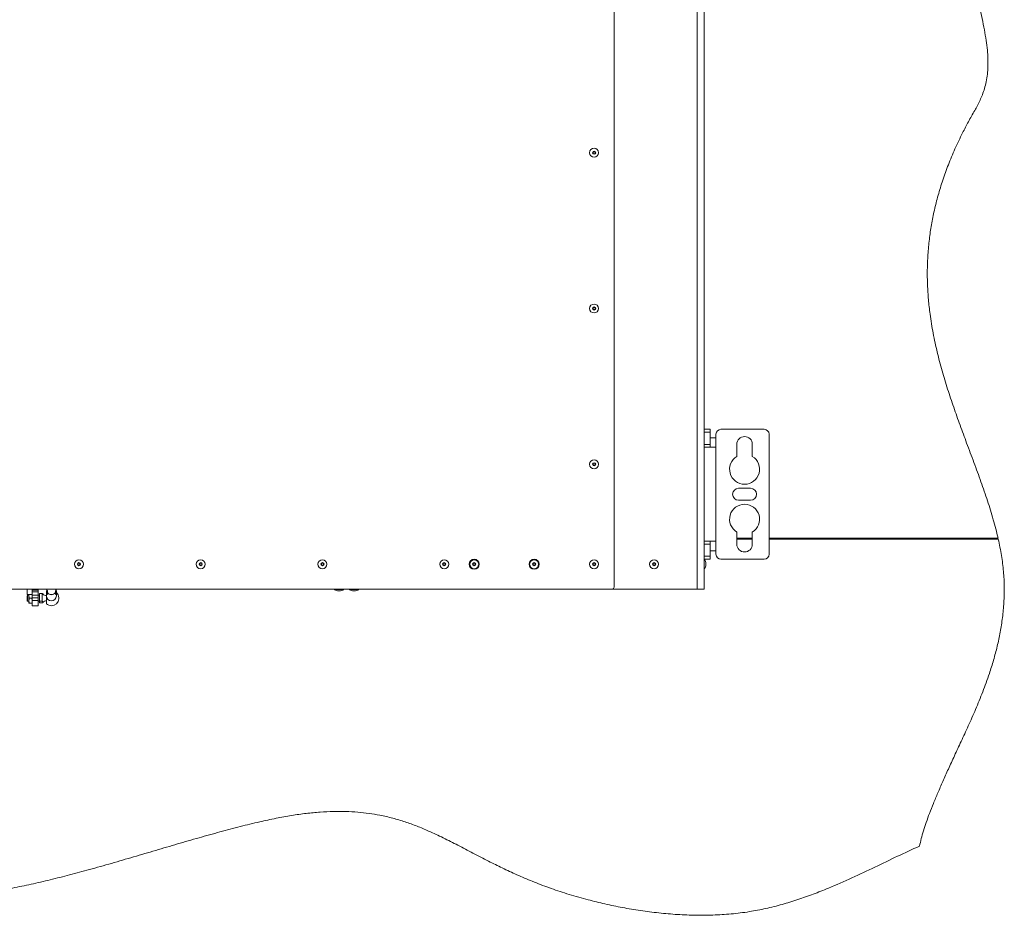
# Paper-space layout 'Sheet1(2)' of a CAD drawing. Units: millimetres. Extents: x 73 to 7780, y 866 to 7899.
# Drawn here: x 3423 to 4408, y 5436 to 6332 of the extents above; entities that cross this region are included whole.
import ezdxf

# ---------------------------------------------------------------- set-up
doc = ezdxf.new("R2010")
doc.units = ezdxf.units.MM

psp = doc.layouts.new('Sheet1(2)')

# ---------------------------------------------------------------- linework, layer by layer
at = {"color": 7, "linetype": 'Continuous', "lineweight": 18}
for p, q in [((4017.21, 6945.71), (4017.21, 5764.71)), ((4100.21, 5762.71), (4100.21, 6947.71)), ((4107.21, 6947.71), (4107.21, 5762.71)), ((4107.31, 6125.71), (4107.21, 6125.71)), ((4107.21, 6119.71), (4107.31, 6119.71)), ((4107.31, 6119.71), (4107.31, 6125.71)), ((4107.21, 5922.71), (4113.21, 5922.71)), ((4113.21, 5922.71), (4113.21, 5919.78)), ((4167.21, 5922.71), (4124.11, 5922.71)), ((4113.21, 5919.78), (4107.21, 5919.78)), ((4113.21, 5919.78), (4113.21, 5907.64)), ((4119.11, 5914.21), (4113.21, 5914.21)), ((4119.11, 5917.71), (4119.11, 5904.71)), ((4172.21, 5797.71), (4172.21, 5917.71)), ((4107.21, 5907.64), (4113.21, 5907.64)), ((4107.21, 5904.71), (4119.11, 5904.71)), ((4113.21, 5907.64), (4113.21, 5904.71)), ((4119.11, 5904.71), (4119.11, 5810.71)), ((4139.96, 5907.71), (4139.96, 5895.55)), ((4155.46, 5895.55), (4155.46, 5907.71)), ((4153.71, 5863.71), (4141.71, 5863.71)), ((4141.71, 5851.71), (4153.71, 5851.71)), ((4139.96, 5819.86), (4139.96, 5807.71)), ((4155.46, 5813.71), (4139.96, 5813.71)), ((4139.96, 5812.71), (4155.46, 5812.71)), ((4155.46, 5807.71), (4155.46, 5819.86)), ((4401.31, 5813.71), (4172.21, 5813.71)), ((4172.21, 5812.71), (4401.54, 5812.71)), ((4119.11, 5810.71), (4107.21, 5810.71)), ((4113.21, 5807.78), (4107.21, 5807.78)), ((4113.21, 5810.71), (4113.21, 5807.78)), ((4113.21, 5807.78), (4113.21, 5795.64)), ((4119.11, 5797.71), (4119.11, 5810.71)), ((4107.21, 5795.64), (4113.21, 5795.64)), ((4113.21, 5792.71), (4107.21, 5792.71)), ((4107.41, 5792.21), (4107.21, 5792.21)), ((4113.21, 5801.21), (4119.11, 5801.21)), ((4113.21, 5795.64), (4113.21, 5792.71)), ((4124.11, 5792.71), (4167.21, 5792.71)), ((4107.21, 5783.21), (4107.41, 5783.21)), ((4108.92, 5786.21), (4108.92, 5789.21)), ((4015.21, 5762.71), (2704.81, 5762.71)), ((3430.01, 5760.67), (3430.01, 5762.71)), ((3435.01, 5762.71), (3435.01, 5761.62)), ((3441.01, 5762.71), (3441.01, 5761.62)), ((3737.51, 5762.71), (3737.51, 5762.51)), ((3746.51, 5762.51), (3746.51, 5762.71)), ((3752.51, 5762.71), (3752.51, 5762.51)), ((3761.51, 5762.51), (3761.51, 5762.71)), ((4015.21, 5762.71), (4100.21, 5762.71)), ((4107.21, 5762.71), (4100.21, 5762.71)), ((3430.01, 5757.38), (3430.01, 5760.67)), ((3430.01, 5757.38), (3435.01, 5757.38)), ((3430.51, 5756.71), (3430.01, 5756.21)), ((3430.01, 5751.21), (3430.01, 5756.21)), ((3431.81, 5756.71), (3430.51, 5756.71)), ((3430.51, 5756.71), (3430.51, 5750.85)), ((3432.02, 5757.38), (3431.81, 5756.21)), ((3431.81, 5757.38), (3431.81, 5756.21)), ((3431.81, 5756.21), (3431.81, 5751.21)), ((3432.26, 5753.71), (3431.81, 5751.21)), ((3434.57, 5753.71), (3432.26, 5753.71)), ((3434.57, 5753.71), (3435.01, 5751.21)), ((3434.8, 5757.38), (3435.01, 5756.21)), ((3435.01, 5761.62), (3441.01, 5761.62)), ((3435.01, 5760.03), (3435.01, 5761.62)), ((3441.01, 5760.03), (3435.01, 5760.03)), ((3435.01, 5760.03), (3435.01, 5759.03)), ((3435.01, 5757.38), (3435.01, 5759.03)), ((3435.01, 5757.38), (3435.01, 5756.71)), ((3435.01, 5756.71), (3441.01, 5756.71)), ((3435.01, 5754.09), (3435.01, 5756.71)), ((3441.01, 5754.09), (3435.01, 5754.09)), ((3435.01, 5751.36), (3435.01, 5754.09)), ((3441.01, 5761.62), (3441.01, 5760.03)), ((3441.01, 5756.71), (3441.01, 5760.03)), ((3442.51, 5756.71), (3441.01, 5756.71)), ((3441.01, 5756.71), (3441.01, 5754.09)), ((3441.01, 5751.36), (3441.01, 5754.09)), ((3445.16, 5758.37), (3442.51, 5758.37)), ((3442.51, 5750.74), (3442.51, 5758.37)), ((3445.16, 5750.74), (3445.16, 5758.37)), ((3449.24, 5760.31), (3449.24, 5755.97)), ((3449.24, 5748.43), (3449.24, 5755.97)), ((3450.24, 5759.29), (3450.24, 5760.94)), ((3450.24, 5759.12), (3450.24, 5759.29)), ((3450.24, 5757.47), (3450.24, 5759.12)), ((3458.24, 5760.94), (3458.24, 5759.29)), ((3458.24, 5759.12), (3458.24, 5759.29)), ((3458.24, 5759.12), (3458.24, 5757.47)), ((3459.24, 5755.97), (3459.24, 5760.31)), ((3461.73, 5754.21), (3461.73, 5753.21)), ((3740.51, 5761), (3743.51, 5761)), ((3755.51, 5761), (3758.51, 5761)), ((3430.01, 5751.21), (3430.51, 5750.71)), ((3430.51, 5750.85), (3430.51, 5750.71)), ((3430.51, 5750.71), (3431.81, 5750.71)), ((3431.81, 5748.71), (3431.81, 5751.21)), ((3434.57, 5748.71), (3432.26, 5748.71)), ((3441.01, 5751.36), (3435.01, 5751.36)), ((3435.01, 5746.21), (3435.01, 5751.36)), ((3435.01, 5746.21), (3441.01, 5746.21)), ((3441.01, 5746.21), (3441.01, 5751.36)), ((3441.01, 5750.71), (3442.51, 5750.71)), ((3442.51, 5750.74), (3445.16, 5750.74)), ((3442.51, 5749.05), (3442.51, 5750.74)), ((3445.16, 5749.05), (3442.51, 5749.05)), ((3449.24, 5748.12), (3449.24, 5748.43))]:
    psp.add_line(p, q, dxfattribs=at)
at = {"color": 8, "linetype": 'Continuous', "lineweight": 18}
for p, q in [((4107.41, 5792.21), (4107.41, 5783.21)), ((4108.91, 5786.14), (4108.91, 5789.27)), ((3742.01, 5762.51), (3737.51, 5762.51)), ((3746.51, 5762.51), (3742.01, 5762.51)), ((3757.01, 5762.51), (3752.51, 5762.51)), ((3761.51, 5762.51), (3757.01, 5762.51)), ((3740.45, 5761.01), (3742.01, 5761.01)), ((3742.01, 5761.01), (3743.58, 5761.01)), ((3755.45, 5761.01), (3757.01, 5761.01)), ((3757.01, 5761.01), (3758.58, 5761.01))]:
    psp.add_line(p, q, dxfattribs=at)
at = {"color": 7, "linetype": 'Continuous', "lineweight": 18}
for centre, radius in [((3997.21, 6199.37), 4.5), ((3997.21, 6199.37), 1.57), ((3997.21, 6199.37), 1), ((3997.21, 6043.54), 4.5), ((3997.21, 6043.54), 1.57), ((3997.21, 6043.54), 1), ((3997.21, 5887.71), 4.5), ((3997.21, 5887.71), 1.57), ((3997.21, 5887.71), 1), ((3481.81, 5787.71), 4.5), ((3603.61, 5787.71), 4.5), ((3725.41, 5787.71), 4.5), ((3847.21, 5787.71), 4.5), ((3877.21, 5787.71), 5), ((3877.21, 5787.71), 4.5), ((3937.21, 5787.71), 5), ((3937.21, 5787.71), 4.5), ((3997.21, 5787.71), 4.5), ((4057.21, 5787.71), 4.5), ((3481.81, 5787.71), 1.57), ((3481.81, 5787.71), 1), ((3603.61, 5787.71), 1.57), ((3603.61, 5787.71), 1), ((3725.41, 5787.71), 1.57), ((3725.41, 5787.71), 1), ((3847.21, 5787.71), 1.57), ((3847.21, 5787.71), 1), ((3877.21, 5787.71), 1.57), ((3877.21, 5787.71), 1), ((3937.21, 5787.71), 1.57), ((3937.21, 5787.71), 1), ((3997.21, 5787.71), 1.57), ((3997.21, 5787.71), 1), ((4057.21, 5787.71), 1.57), ((4057.21, 5787.71), 1)]:
    psp.add_circle(centre, radius, dxfattribs=at)
for centre, radius, start, end in [((4124.11, 5917.71), 5, 90, 180), ((4167.21, 5917.71), 5, 360, 90), ((4147.71, 5907.71), 7.75, 0, 180), ((4147.71, 5882.71), 15, 121.10892, 58.89108), ((4141.71, 5857.71), 6, 90, 270), ((4153.71, 5857.71), 6, 270, 90), ((4147.71, 5832.71), 15, 301.10892, 238.89108), ((4147.71, 5807.71), 7.75, 180, 0), ((4124.11, 5797.71), 5, 180, 270), ((4167.21, 5797.71), 5, 270, 360), ((4108.42, 5789.21), 0.5, 0, 7.51535), ((4108.42, 5786.21), 0.5, 352.48465, 0), ((3453.84, 5763.81), 4.6, 193.83112, 218.60637), ((3454.65, 5763.81), 4.6, 321.39363, 346.16888), ((4015.21, 5764.71), 2, 270, 0), ((3449.24, 5761.1), 4.79, 221.59286, 270), ((3454.24, 5756.19), 5.01, 182.59638, 357.40362), ((3453.76, 5760.3), 4.51, 157.40757, 218.83433), ((3454.24, 5762.56), 5.17, 219.29057, 320.70943), ((3454.24, 5762.4), 5.17, 219.29057, 320.70943), ((3454.24, 5753.71), 7.5, 270, 356.17745), ((3454.74, 5760.3), 4.51, 321.1083, 22.64999), ((3454.24, 5753.71), 7.5, 3.82255, 48.18969), ((3740.51, 5761.5), 0.5, 262.48465, 270), ((3743.51, 5761.5), 0.5, 270, 277.51535), ((3755.51, 5761.5), 0.5, 262.48465, 270), ((3758.51, 5761.5), 0.5, 270, 277.51535), ((3449.24, 5746.32), 4.79, 90, 138.41611), ((3454.24, 5753.71), 7.5, 228.18969, 270)]:
    psp.add_arc(centre, radius, start, end, dxfattribs=at)
for centre, major_axis, start_param, end_param in [((4107.41, 5787.71), (0, 4.5), 5.067683, 6.283185), ((4107.41, 5787.71), (0, -4.5), 0, 1.215503), ((3742.01, 5762.51), (-4.5, 0), 0, 1.215503), ((3742.01, 5762.51), (4.5, 0), 5.067683, 6.283185), ((3757.01, 5762.51), (-4.5, 0), 0, 1.215503), ((3757.01, 5762.51), (4.5, 0), 5.067683, 6.283185)]:
    psp.add_ellipse(centre, major_axis=major_axis, ratio=0.355556, start_param=start_param, end_param=end_param, dxfattribs=at)
for points, knots in [([(4385.54, 6881.71), (4386.87, 6876.52), (4389.51, 6866.21), (4393.53, 6850.92), (4397.11, 6835.85), (4399.94, 6821.03), (4401.58, 6806.55), (4402.11, 6792.44), (4401.69, 6778.67), (4400.42, 6765.11), (4398.13, 6749.82), (4394.59, 6732.81), (4389.7, 6714.06), (4384.18, 6695.37), (4378.36, 6676.6), (4372.55, 6657.63), (4367.08, 6638.34), (4362.23, 6618.62), (4358.12, 6598.44), (4354.87, 6577.75), (4352.76, 6558.05), (4351.65, 6539.42), (4351.36, 6521.9), (4351.85, 6503.96), (4353.2, 6485.57), (4355.37, 6467.32), (4358.33, 6449.28), (4361.86, 6431.56), (4365.85, 6413.78), (4370.11, 6396.14), (4374.44, 6378.83), (4378.66, 6362.06), (4382.31, 6347.07), (4385.3, 6333.91), (4387.61, 6322.6), (4389.43, 6312.06), (4390.66, 6302.36), (4391.24, 6293.52), (4391.24, 6285.49), (4390.7, 6277.87), (4389.58, 6270.62), (4387.88, 6263.74), (4385.76, 6257.53), (4383.32, 6251.87), (4380.68, 6246.61), (4376.73, 6239.5), (4371.61, 6230.5), (4364.97, 6217.72), (4358.18, 6203.44), (4351.57, 6187.65), (4345.94, 6172.17), (4341.26, 6156.98), (4337.48, 6142.08), (4334.56, 6127.44), (4332.37, 6112.6), (4330.97, 6097.55), (4330.37, 6082.29), (4330.58, 6067.29), (4331.52, 6052.54), (4333.32, 6036.35), (4336.19, 6018.78), (4340.29, 5999.87), (4345.2, 5981.26), (4350.76, 5962.91), (4356.82, 5944.76), (4363.24, 5926.79), (4370.07, 5908.38), (4377.13, 5889.54), (4384.19, 5870.3), (4390.74, 5851.27), (4396.64, 5832.49), (4399.77, 5819.91), (4401.31, 5813.71)], [0, 0, 0, 0, 0.014583, 0.02898, 0.043073, 0.056767, 0.07003, 0.082724, 0.095194, 0.107525, 0.119787, 0.137281, 0.154842, 0.172527, 0.190365, 0.20837, 0.226561, 0.244971, 0.263644, 0.282635, 0.302013, 0.317563, 0.333449, 0.34972, 0.366431, 0.383642, 0.399761, 0.416226, 0.432837, 0.449386, 0.465657, 0.48143, 0.496487, 0.507673, 0.518182, 0.527917, 0.536792, 0.544802, 0.552045, 0.558628, 0.56561, 0.571987, 0.577898, 0.583461, 0.588771, 0.593904, 0.605614, 0.61697, 0.633137, 0.648653, 0.663581, 0.677983, 0.691918, 0.705443, 0.718615, 0.732756, 0.746596, 0.76019, 0.773591, 0.786842, 0.80452, 0.822062, 0.839519, 0.856922, 0.874287, 0.891619, 0.908901, 0.927774, 0.946409, 0.964709, 0.982593, 1, 1, 1, 1]), ([(4401.54, 5812.71), (4402.67, 5807.31), (4404.91, 5796.66), (4406.91, 5780.65), (4407.67, 5764.9), (4407.28, 5749.45), (4405.87, 5734.41), (4403.58, 5719.8), (4400.55, 5705.63), (4396.89, 5691.84), (4392.12, 5676.6), (4386.15, 5660.13), (4378.99, 5642.68), (4371.67, 5626.22), (4364.51, 5610.8), (4357.83, 5596.41), (4351.71, 5583.06), (4346.14, 5570.69), (4341.13, 5559.23), (4336.68, 5548.6), (4332.79, 5538.79), (4329.46, 5529.7), (4326.69, 5521.27), (4324.4, 5513.35), (4323.28, 5508.2), (4322.74, 5505.71)], [0, 0, 0, 0, 0.051181, 0.101036, 0.149736, 0.197499, 0.244482, 0.289953, 0.334791, 0.378975, 0.422441, 0.48308, 0.541638, 0.597608, 0.650415, 0.699527, 0.744937, 0.786861, 0.825513, 0.861115, 0.893893, 0.923565, 0.950972, 0.976362, 1, 1, 1, 1]), ([(3431.81, 5756.21), (3431.81, 5756.15), (3431.82, 5755.3), (3432.05, 5754.48), (3432.26, 5753.71)], [0, 0, 0, 0, 0.070208, 1, 1, 1, 1]), ([(3435.01, 5756.21), (3435.01, 5756.15), (3435.01, 5755.3), (3434.78, 5754.48), (3434.57, 5753.71)], [0, 0, 0, 0, 0.070208, 1, 1, 1, 1]), ([(3445.64, 5757.9), (3445.62, 5757.93), (3445.54, 5758.09), (3445.33, 5758.24), (3445.16, 5758.37)], [0, 0, 0, 0, 0.187941, 1, 1, 1, 1]), ([(3431.81, 5751.21), (3431.81, 5751.15), (3431.82, 5750.3), (3432.05, 5749.48), (3432.26, 5748.71)], [0, 0, 0, 0, 0.070208, 1, 1, 1, 1]), ([(3431.81, 5748.71), (3431.82, 5748.71), (3431.85, 5748.71), (3432.09, 5748.71), (3432.26, 5748.71)], [0, 0, 0, 0, 0.2686336, 1, 1, 1, 1]), ([(3435.01, 5751.21), (3435.01, 5751.15), (3435.01, 5750.3), (3434.78, 5749.48), (3434.57, 5748.71)], [0, 0, 0, 0, 0.070208, 1, 1, 1, 1]), ([(3435.01, 5748.71), (3435.01, 5748.71), (3434.98, 5748.71), (3434.74, 5748.71), (3434.57, 5748.71)], [0, 0, 0, 0, 0.268634, 1, 1, 1, 1]), ([(3445.16, 5750.74), (3445.33, 5750.61), (3445.66, 5750.33), (3445.97, 5749.88), (3445.64, 5749.44), (3445.31, 5749.17), (3445.16, 5749.05)], [0, 0, 0, 0, 0.248064, 0.500087, 0.77523, 1, 1, 1, 1]), ([(4322.74, 5505.71), (4315.34, 5502.32), (4300.37, 5495.48), (4277.96, 5484.61), (4255.06, 5473.78), (4234.52, 5464.71), (4216.44, 5457.53), (4200.98, 5452.03), (4185.19, 5447.18), (4169.01, 5443.1), (4152.05, 5439.84), (4134.3, 5437.64), (4115.81, 5436.52), (4097.1, 5436.43), (4078.31, 5437.28), (4059.67, 5438.98), (4041.34, 5441.44), (4023.44, 5444.54), (4006, 5448.22), (3988.15, 5452.66), (3970.14, 5457.86), (3952.25, 5463.87), (3935.6, 5470.25), (3920.07, 5476.88), (3905.51, 5483.66), (3890.9, 5490.92), (3876.16, 5498.58), (3861.12, 5506.48), (3846.42, 5513.98), (3832.79, 5520.4), (3820.05, 5525.74), (3808.09, 5530.09), (3795.71, 5533.79), (3783.66, 5536.57), (3771.96, 5538.53), (3760.61, 5539.79), (3748.66, 5540.45), (3736.07, 5540.47), (3722.83, 5539.82), (3708.9, 5538.46), (3694.22, 5536.38), (3678.7, 5533.53), (3661.56, 5529.82), (3642.85, 5525.25), (3622.63, 5519.88), (3601.74, 5514.01), (3580.32, 5507.8), (3558.54, 5501.37), (3536.51, 5494.87), (3514.39, 5488.43), (3493.06, 5482.41), (3472.62, 5476.9), (3453.2, 5471.98), (3434.14, 5467.54), (3415.54, 5463.69), (3397.49, 5460.51), (3380.09, 5458.13), (3362.95, 5456.55), (3346.1, 5455.77), (3329.53, 5455.76), (3313.63, 5456.46), (3298.34, 5457.77), (3283.6, 5459.6), (3266.76, 5462.25), (3247.94, 5465.9), (3227.21, 5470.53), (3208.6, 5474.87), (3191.87, 5478.62), (3176.82, 5481.67), (3161.76, 5484.22), (3146.59, 5486.1), (3131.2, 5487.14), (3115.49, 5487.17), (3099.44, 5486.06), (3083.04, 5484), (3066.31, 5481.13), (3049.27, 5477.61), (3031.95, 5473.59), (3014.37, 5469.23), (2996.56, 5464.66), (2977.93, 5459.9), (2958.51, 5455.11), (2938.31, 5450.5), (2917.95, 5446.42), (2897.47, 5443.08), (2877.54, 5440.76), (2858.18, 5439.53), (2839.42, 5439.46), (2820.66, 5440.61), (2801.86, 5442.84), (2782.97, 5446.04), (2763.93, 5450.09), (2742.21, 5455.48), (2717.68, 5462.41), (2690.17, 5470.85), (2661.9, 5479.84), (2634.74, 5488.45), (2608.71, 5496.41), (2583.85, 5503.6), (2558.17, 5510.45), (2531.59, 5516.81), (2504.21, 5522.49), (2476.04, 5527.34), (2447.21, 5531.24), (2417.85, 5534.29), (2398.1, 5535.49), (2388.21, 5536.09)], [0, 0, 0, 0, 0.012234, 0.024731, 0.037439, 0.050309, 0.058469, 0.066682, 0.074955, 0.083301, 0.091746, 0.100893, 0.110177, 0.119563, 0.129004, 0.13845, 0.147677, 0.156795, 0.165745, 0.174463, 0.184449, 0.193906, 0.202818, 0.211253, 0.219279, 0.226957, 0.235769, 0.244251, 0.252489, 0.260576, 0.266893, 0.273241, 0.27969, 0.286317, 0.291806, 0.297511, 0.303484, 0.309775, 0.316438, 0.323394, 0.330808, 0.33872, 0.347108, 0.357153, 0.367667, 0.378567, 0.389766, 0.401178, 0.412713, 0.424284, 0.435804, 0.446033, 0.45609, 0.465915, 0.475451, 0.484645, 0.493449, 0.501849, 0.510506, 0.51879, 0.526748, 0.534422, 0.54185, 0.549065, 0.560042, 0.570659, 0.580995, 0.58876, 0.596439, 0.604072, 0.611707, 0.619407, 0.627246, 0.635295, 0.643573, 0.65208, 0.660803, 0.669721, 0.678807, 0.68803, 0.697359, 0.707704, 0.718099, 0.728508, 0.738905, 0.749272, 0.758668, 0.768048, 0.777443, 0.786909, 0.796492, 0.80623, 0.816151, 0.83013, 0.844535, 0.859395, 0.87473, 0.887356, 0.900315, 0.913624, 0.927306, 0.941388, 0.955639, 0.970267, 0.985111, 1, 1, 1, 1])]:
    psp.add_open_spline(points, degree=3, knots=knots, dxfattribs=at)

doc.saveas('drawing.dxf')
